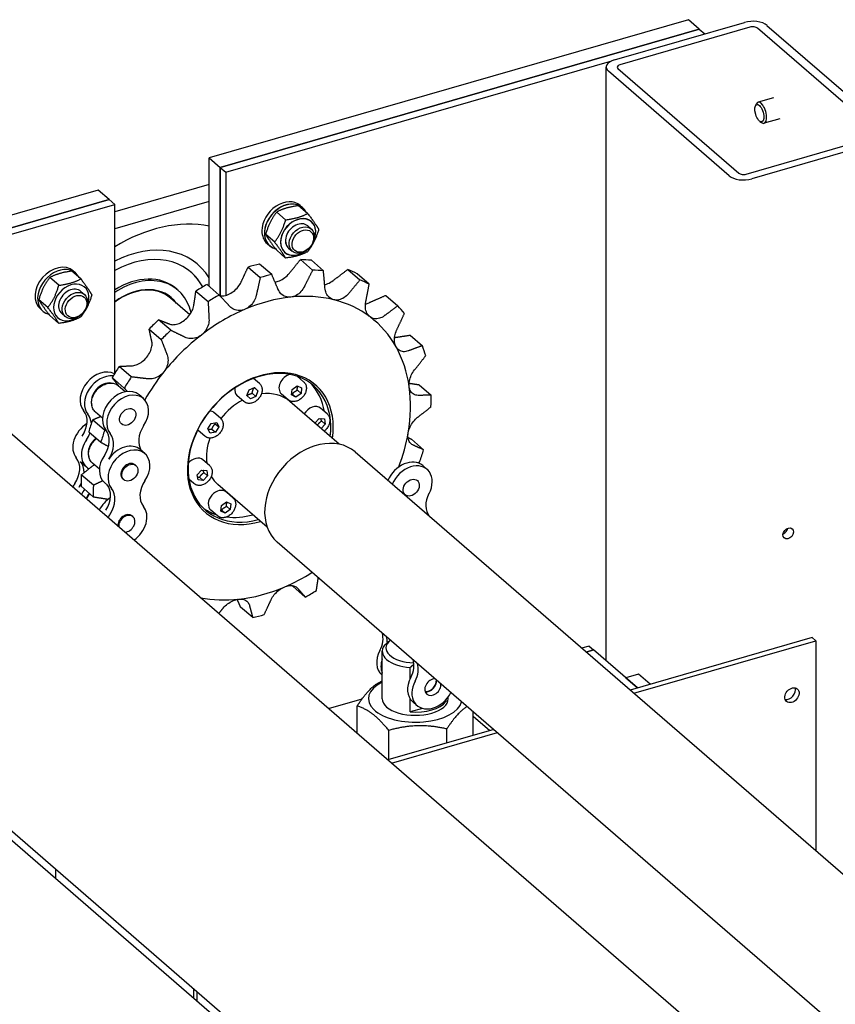
# Model space of a CAD drawing. Units: millimetres. Extents: x 475745 to 495713, y 1562434 to 1618297.
# Drawn here: x 479643 to 480089, y 1570740 to 1571278 of the extents above; entities that cross this region are included whole.
import ezdxf

# ---------------------------------------------------------------- set-up
doc = ezdxf.new("R2010")
doc.units = ezdxf.units.MM
doc.layers.add('applicatore', color=5, linetype='Continuous')

# ---------------------------------------------------------------- blocks, each defined once
blk = doc.blocks.new('G$CFEB35873')
at = {"layer": 'applicatore', "color": 7}
for p, q in [((-110.15, 374.71), (-371.69, 299.21)), ((-150.51, 352.75), (-79.5, 373.25)), ((-104.15, 369.51), (-110.15, 374.71)), ((-67.21, 371.6), (-1.21, 314.45)), ((-104.15, 369.51), (-365.69, 294.01)), ((-365.69, 294.01), (-104.15, 369.51)), ((-76.5, 370.65), (-147.51, 350.15)), ((-104.15, 369.51), (-101.23, 366.98)), ((-6.4, 312.95), (-72.4, 370.1)), ((-362.69, 291.41), (-151.86, 352.28)), ((-155.01, 24.72), (-155.01, 348.85)), ((-87.81, 289.45), (-153.81, 346.6)), ((-148.61, 348.1), (-82.61, 290.95)), ((-73.52, 327.51), (-73.07, 328.62)), ((-63.57, 332.13), (-72.08, 329.68)), ((-71.13, 319.21), (-70.15, 318.51)), ((-60.24, 320.61), (-68.75, 318.15)), ((-78.51, 290.4), (-7.5, 310.9)), ((-4.5, 308.3), (-75.51, 287.8)), ((-371.69, 299.21), (-365.69, 294.01)), ((-371.69, 229.1), (-371.69, 299.21)), ((-365.69, 294.01), (-362.69, 291.41)), ((-365.69, 223.9), (-365.69, 294.01)), ((-365.69, 294.01), (-365.69, 223.9)), ((-362.69, 291.41), (-362.69, 224.23)), ((-432.31, 281.71), (-768.33, 184.71)), ((-426.31, 276.51), (-432.31, 281.71)), ((-371.69, 284.72), (-423.31, 269.82)), ((-426.31, 276.51), (-762.33, 179.51)), ((-762.33, 179.51), (-426.31, 276.51)), ((-423.31, 273.91), (-426.31, 276.51)), ((-371.69, 275.48), (-423.31, 260.58)), ((-759.33, 176.91), (-423.31, 273.91)), ((-423.31, 181.61), (-423.31, 273.91)), ((-329.98, 265.46), (-334.88, 269.71)), ((-317.98, 268.93), (-322.88, 273.18)), ((-322.11, 273.31), (-320.71, 272.1)), ((-317.94, 262.16), (-315.96, 260.44)), ((-335.98, 253.34), (-340.88, 257.59)), ((-335.98, 253.25), (-340.88, 257.5)), ((-340.05, 252.51), (-338.65, 251.3)), ((-329.98, 244.59), (-334.88, 248.84)), ((-328.42, 250.07), (-326.43, 248.34)), ((-321.92, 243.73), (-315.29, 237.99)), ((-309.34, 237.63), (-315.96, 243.37)), ((-441.82, 233.18), (-446.73, 237.43)), ((-445.95, 237.56), (-444.55, 236.35)), ((-350.49, 239.66), (-343.86, 233.92)), ((-337.55, 235.6), (-344.18, 241.34)), ((-296.04, 238.4), (-289.42, 232.66)), ((-453.82, 229.71), (-458.73, 233.96)), ((-284.39, 230.29), (-291.02, 236.03)), ((-441.78, 226.41), (-439.8, 224.69)), ((-389.63, 227.87), (-388.68, 227.04)), ((-378.95, 226.59), (-372.33, 220.85)), ((-366.28, 224.41), (-372.91, 230.15)), ((-459.82, 217.59), (-464.73, 221.84)), ((-382.35, 213.62), (-392.86, 222.72)), ((-275.38, 224.19), (-268.76, 218.45)), ((-463.89, 216.85), (-462.49, 215.64)), ((-453.82, 208.93), (-458.73, 213.18)), ((-452.26, 214.32), (-450.27, 212.59)), ((-392.71, 205.15), (-399.33, 210.89)), ((-404.52, 205.8), (-397.89, 200.06)), ((-261.97, 202.49), (-255.35, 196.75)), ((315.79, -540.32), (-535.03, 196.51)), ((-414.24, 179.71), (-420.87, 185.44)), ((-424.69, 179.32), (-418.07, 173.58)), ((-344.27, 176.1), (-347.5, 178.9)), ((-320.15, 177.07), (-323.44, 179.92)), ((-417.55, 171.59), (-421.35, 174.89)), ((-351.09, 169.55), (-349.98, 172.66)), ((-349.98, 172.66), (-347.01, 173.95)), ((-345.16, 172.13), (-347.16, 173.86)), ((-347.01, 173.95), (-345.16, 172.13)), ((-345.16, 172.13), (-346.27, 169.02)), ((-326.76, 169.83), (-326.41, 172.91)), ((-326.41, 172.91), (-323.65, 174.89)), ((-323.65, 174.89), (-321.25, 173.79)), ((-321.6, 170.71), (-323.6, 172.44)), ((-321.25, 173.79), (-321.6, 170.71)), ((-257.12, 175.43), (-250.49, 169.69)), ((-407.58, 167.84), (-409.94, 169.88)), ((-352.78, 166.27), (-356.38, 169.39)), ((-349.23, 167.73), (-351.09, 169.55)), ((-346.27, 169.02), (-349.23, 167.73)), ((-348.27, 170.75), (-346.27, 169.02)), ((-328.66, 167.24), (-332.26, 170.36)), ((-324.35, 168.73), (-326.76, 169.83)), ((-326.35, 170.46), (-324.35, 168.73)), ((-321.6, 170.71), (-324.35, 168.73)), ((-300.75, 142.95), (-327.66, 166.26)), ((-307.33, 159.47), (-310.93, 162.59)), ((-428.79, 150.56), (-435.41, 156.3)), ((-430.02, 157.19), (-433.82, 160.48)), ((-365.57, 157.14), (-369.17, 160.25)), ((-313.97, 154.52), (-311.62, 157.05)), ((-311.62, 157.05), (-308.83, 156.75)), ((-308.83, 156.75), (-308.4, 153.9)), ((-372.4, 151.37), (-370.61, 154.29)), ((-371.21, 148.95), (-372.4, 151.37)), ((-370.61, 154.29), (-367.63, 154.8)), ((-370.24, 151.19), (-368.24, 149.46)), ((-368.44, 154.12), (-366.44, 152.38)), ((-366.44, 152.38), (-368.24, 149.46)), ((-367.63, 154.8), (-366.44, 152.38)), ((-313.95, 154.39), (-313.97, 154.52)), ((-308.4, 153.9), (-310.63, 151.5)), ((-310.4, 155.64), (-308.4, 153.9)), ((-437.49, 149.74), (-430.87, 144.01)), ((-374.08, 147.31), (-377.68, 150.43)), ((-368.24, 149.46), (-371.21, 148.95)), ((-261.3, 145.66), (-254.67, 139.92)), ((-406.86, 137.87), (-409.23, 139.92)), ((-371.56, 131.28), (-375.16, 134.4)), ((416.82, -475.17), (-292.02, 138.7)), ((-438.67, 130.46), (-441.03, 132.51)), ((-431.66, 129.27), (-435.46, 132.56)), ((-412.18, 131.74), (-411.69, 131.32)), ((-252.78, 129.23), (-255.15, 131.28)), ((-434.91, 120.58), (-441.53, 126.32)), ((-418.85, 124.03), (-418.36, 123.61)), ((-380.07, 121.46), (-382.8, 123.82)), ((-378.2, 126.33), (-375.85, 128.87)), ((-377.77, 123.48), (-378.2, 126.33)), ((-376.99, 124.91), (-374.99, 123.18)), ((-375.85, 128.87), (-373.06, 128.56)), ((-372.63, 125.72), (-374.99, 123.18)), ((-374.63, 127.45), (-372.63, 125.72)), ((-373.06, 128.56), (-372.63, 125.72)), ((-441.67, 119.97), (-435.05, 114.23)), ((-427.09, 120.44), (-428.89, 121.99)), ((-374.99, 123.18), (-377.77, 123.48)), ((-340.03, 97.6), (-366.94, 120.9)), ((-358.75, 113.69), (-362.35, 116.8)), ((-691.26, 110.05), (48.74, -530.81)), ((-365.36, 106.44), (-365.01, 109.53)), ((-365.01, 109.53), (-362.25, 111.51)), ((-362.25, 111.51), (-359.84, 110.41)), ((-362.2, 109.06), (-360.2, 107.33)), ((-359.84, 110.41), (-360.2, 107.33)), ((-413.82, 103.81), (-413.34, 103.39)), ((-367.26, 103.86), (-370.86, 106.98)), ((-362.95, 105.35), (-365.36, 106.44)), ((-364.95, 107.08), (-362.95, 105.35)), ((-360.2, 107.33), (-362.95, 105.35)), ((365.47, -516.69), (-334.58, 89.57)), ((-319.26, 59.51), (-325.88, 65.25)), ((-347.99, 48.32), (-354.61, 54.06)), ((52.97, -529.59), (-616.56, 50.24)), ((-272.61, 35.9), (-272.96, 35.8)), ((-164.35, 32.8), (-168.39, 31.63)), ((-164.35, 32.8), (-161.85, 30.64)), ((-42.61, 37.41), (-141.94, 8.73)), ((-139.94, 7), (-40.61, 35.67)), ((-42.61, 37.41), (-40.61, 35.67)), ((-40.61, 35.67), (-40.61, -79.03)), ((-277.25, 3.96), (-277.25, 29.94)), ((-161.85, 30.64), (-165.89, 29.47)), ((-165.89, 29.47), (-161.85, 30.64)), ((-137.9, 9.9), (-161.85, 30.64)), ((-277.25, 16.79), (-277.51, 17.02)), ((-262.05, 14.94), (-262.05, 21.05)), ((-137.42, 17.48), (-144.35, 15.48)), ((-130.97, 11.9), (-137.42, 17.48)), ((-144.35, 15.48), (-137.9, 9.9)), ((-306.59, -1.33), (-288.25, 3.96)), ((-290.96, -14.86), (-290.96, 0.05)), ((-262.05, -3.2), (-262.05, 4.04)), ((-258.28, 0.36), (-260.64, 2.41)), ((-242.45, 2.46), (-244, 2.01)), ((-242.45, 3.51), (-242.45, 2.46)), ((-241.25, 3.96), (-241.25, 4.98)), ((-255.26, -1.24), (-262.05, -3.2)), ((-227.54, -15.98), (-227.54, -3.13)), ((-227.54, -5.55), (-218.5, -13.37)), ((-216.41, -12.77), (-274.14, -29.43)), ((-273.7, -29.31), (-273.7, -13.28)), ((-272.14, -31.16), (-214.41, -14.5)), ((-241.99, -20.15), (-241.99, -12.47)), ((-455.36, -94.25), (-455.36, -89.36)), ((-380.36, -154.31), (-380.36, -159.2)), ((-378.36, -160.93), (-378.36, -156.05))]:
    blk.add_line(p, q, dxfattribs=at)
for centre, major_axis, ratio, start_param, end_param in [((-75, 369.35), (9, 0), 0.5, 0.523599, 2.094395), ((-75, 369.35), (-3, 0), 0.5, 3.665191, 5.235988), ((-146.01, 348.85), (-9, 0), 0.5, 5.235988, 6.806784), ((-146.01, 348.85), (-3, 0), 0.5, 5.235988, 6.806784), ((-70.41, 323.91), (1.66, -5.76), 0.433013, 5.782092, 9.925871), ((-80.01, 291.7), (3, 0), 0.5, 3.665191, 5.235988), ((-80.01, 291.7), (-9, 0), 0.5, 0.523599, 2.094395), ((-331.08, 262.95), (8.97, 10.36), 0.75, 0, 2.431518), ((-329.68, 261.74), (-8.97, -10.36), 0.75, 2.842821, 6.620339), ((-329.68, 261.66), (-8.97, -10.36), 0.75, 2.859508, 6.628444), ((-402, 190.95), (52.37, 60.47), 0.75, 0.404255, 1.169738), ((-323.18, 256.11), (7.27, 8.39), 0.75, 5.117621, 10.590342), ((-323.18, 256.03), (7.27, 8.39), 0.75, 5.101625, 10.644524), ((-323.18, 256.11), (5.24, 6.05), 0.75, 6.280368, 9.427596), ((-331.08, 262.87), (-8.97, -10.36), 0.75, 5.565811, 6.283185), ((-413, 200.48), (35.14, 40.57), 0.75, 6.045724, 7.363934), ((-323.18, 256.03), (-5.24, -6.05), 0.75, 5.562893, 6.411235), ((-413, 200.48), (31.46, 36.33), 0.75, 6.002267, 7.390616), ((-349.39, 147.7), (-69.76, -80.55), 0.75, 3.627954, 3.696346), ((-454.92, 227.2), (-8.97, -10.36), 0.75, 3.141593, 6.283185), ((-453.52, 225.99), (-8.97, -10.36), 0.75, 2.842821, 6.628444), ((-413.2, 200.65), (31.46, 36.33), 0.75, 5.995522, 6.279515), ((-349.39, 147.7), (-69.76, -80.55), 0.75, 3.942113, 4.010505), ((-342.77, 141.96), (69.76, 80.55), 0.75, 0.486361, 0.554753), ((-349.39, 147.7), (69.76, 80.55), 0.75, 0.172202, 0.240594), ((-447.02, 220.36), (7.27, 8.39), 0.75, 5.117621, 10.590342), ((-413.2, 200.65), (23.57, 27.21), 0.75, 0, 1.187351), ((-412.25, 199.83), (23.57, 27.21), 0.75, 5.762887, 7.502934), ((-342.77, 141.96), (69.76, 80.55), 0.75, 0.800521, 0.868912), ((-342.77, 141.96), (69.76, 80.55), 0.75, 0.172202, 0.240594), ((-447.02, 220.36), (5.24, 6.05), 0.75, 6.280368, 9.427596), ((-412.25, 199.83), (19.97, 23.06), 0.75, 6.101866, 7.572331), ((-412.5, 200.05), (19.64, 22.68), 0.75, 0, 1.286237), ((-349.39, 147.7), (-69.76, -80.55), 0.75, 4.256272, 4.324664), ((-342.77, 141.96), (69.76, 80.55), 0.75, 1.11468, 1.183072), ((-341.44, 140.81), (-60.2, -69.51), 0.75, 3.819229, 4.133389), ((-341.44, 140.81), (60.2, 69.51), 0.75, 0.363477, 0.677637), ((-341.44, 140.81), (60.2, 69.51), 0.75, 0.049318, 0.363477), ((-341.44, 140.81), (-60.2, -69.51), 0.75, 4.133389, 4.447548), ((-342.77, 141.96), (69.76, 80.55), 0.75, 6.141228, 6.20962), ((-349.39, 147.7), (-69.76, -80.55), 0.75, 4.570432, 4.638823), ((-341.44, 140.81), (60.2, 69.51), 0.75, 6.018344, 6.332504), ((-342.77, 141.96), (69.76, 80.55), 0.75, 1.428839, 1.497231), ((-341.44, 140.81), (-60.2, -69.51), 0.75, 4.447548, 4.761707), ((-341.44, 140.81), (60.2, 69.51), 0.75, 5.704185, 6.018344), ((-342.77, 141.96), (69.76, 80.55), 0.75, 5.827069, 5.89546), ((-430.73, 170.41), (8.65, 9.99), 0.75, 0.169275, 3.012581), ((-349.39, 147.7), (-69.76, -80.55), 0.75, 4.884591, 4.952983), ((-343.8, 140.55), (30.11, 34.77), 0.75, 5.422838, 10.285126), ((-344.3, 140.98), (-29.46, -34.02), 0.75, 2.300524, 7.124254), ((-428.37, 168.37), (-8.65, -9.99), 0.75, 3.621198, 6.154173), ((-342.77, 141.96), (69.76, 80.55), 0.75, 1.742998, 1.81139), ((-341.44, 140.81), (-60.2, -69.51), 0.75, 4.761707, 4.964346), ((-328, 175.27), (-4.26, -4.91), 0.75, 3.921713, 6.283185), ((-428.37, 168.37), (-5.84, -6.75), 0.75, 3.568805, 5.855973), ((-418.59, 159.9), (8.65, 9.99), 0.75, 0, 3.012581), ((-352.12, 174.31), (-4.26, -4.91), 0.75, 5.38537, 6.283185), ((-347.3, 143.58), (29.46, 34.02), 0.75, 5.725384, 6.224357), ((-341.44, 140.81), (60.2, 69.51), 0.75, 5.390026, 5.704185), ((-416.23, 157.85), (8.65, 9.99), 0.75, 4.864994, 9.295766), ((-347.3, 143.58), (19.64, 22.68), 0.75, 1.101491, 1.62803), ((-347.3, 143.58), (19.64, 22.68), 0.75, 0, 0.697857), ((-342.77, 141.96), (-69.76, -80.55), 0.75, 2.371317, 2.439709), ((-449.81, 152.28), (8.65, 9.99), 0.75, 4.864994, 6.154173), ((-315.18, 157.67), (4.26, 4.91), 0.75, 0, 1.832057), ((-447.45, 150.23), (8.65, 9.99), 0.75, 5.648628, 6.154173), ((-349.39, 147.7), (-69.76, -80.55), 0.75, 5.19875, 5.267142), ((-373.42, 155.34), (4.26, 4.91), 0.75, 0, 0.488424), ((-434.74, 144.54), (-8.65, -9.99), 0.75, 4.328131, 6.154173), ((-342.77, 141.96), (69.76, 80.55), 0.75, 2.057158, 2.125549), ((-437.67, 141.76), (8.65, 9.99), 0.75, 4.864994, 6.154173), ((-398.8, 148.07), (-8.65, -9.99), 0.75, 4.864994, 6.100608), ((-373.42, 155.34), (-4.26, -4.91), 0.75, 6.181912, 6.283185), ((-430.02, 140.45), (-8.65, -9.99), 0.75, 4.864994, 6.442807), ((-447.45, 150.23), (-8.65, -9.99), 0.75, 1.723401, 2.055109), ((-430.02, 140.45), (-5.84, -6.75), 0.75, 4.470901, 5.855973), ((-435.31, 139.72), (8.65, 9.99), 0.75, 4.864994, 6.154173), ((-347.3, 143.58), (19.64, 22.68), 0.75, 2.046498, 2.566787), ((-313.3, 114.14), (-21.28, -24.57), 0.75, 3.141593, 6.283185), ((-347.3, 143.58), (-29.46, -34.02), 0.75, 2.300524, 2.315907), ((-341.44, 140.81), (60.2, 69.51), 0.75, 5.164276, 5.390026), ((-415.51, 127.88), (8.65, 9.99), 0.75, 4.864994, 9.295766), ((-417.88, 129.93), (8.65, 9.99), 0.75, 0, 1.723401), ((-342.77, 141.96), (-69.76, -80.55), 0.75, 2.057158, 2.125549), ((-453.82, 126.4), (8.65, 9.99), 0.75, 4.864994, 6.154173), ((-420.24, 131.98), (-8.65, -9.99), 0.75, 4.864994, 6.283185), ((-379.42, 129.49), (4.26, 4.91), 0.75, 0, 1.586475), ((-451.46, 124.36), (8.65, 9.99), 0.75, 5.555077, 6.154173), ((-432.38, 142.49), (-8.65, -9.99), 0.75, 6.154173, 6.283185), ((-415.51, 127.88), (-3.34, -3.85), 0.75, 3.141593, 6.283185), ((-263.79, 121.29), (8.65, 9.99), 0.75, 0, 1.985408), ((-261.43, 119.25), (8.65, 9.99), 0.75, 5.010804, 8.268593), ((-349.39, 147.7), (-69.76, -80.55), 0.75, 5.51291, 5.581301), ((-347.3, 143.58), (-19.64, -22.68), 0.75, 6.02948, 6.283185), ((-436.39, 116.62), (-8.65, -9.99), 0.75, 4.864994, 5.034729), ((-451.46, 124.36), (-8.65, -9.99), 0.75, 1.723401, 1.882601), ((-434.03, 114.57), (-8.65, -9.99), 0.75, 4.731424, 4.864994), ((-431.66, 112.52), (-8.65, -9.99), 0.75, 4.782451, 5.034729), ((-342.77, 141.96), (69.76, 80.55), 0.75, 2.371317, 2.439709), ((-436.95, 111.79), (8.65, 9.99), 0.75, 4.864994, 6.154173), ((-434.59, 109.75), (8.65, 9.99), 0.75, 4.864994, 6.154173), ((-398.08, 118.1), (-8.65, -9.99), 0.75, 4.864994, 6.154173), ((-431.66, 112.52), (-5.84, -6.75), 0.75, 4.81619, 5.200411), ((-421.88, 104.05), (-8.65, -9.99), 0.75, 4.328131, 5.034729), ((-366.6, 111.89), (-4.26, -4.91), 0.75, 3.141593, 6.283185), ((-242.03, 112.72), (-8.65, -9.99), 0.75, 5.010804, 6.147767), ((-417.16, 99.96), (8.65, 9.99), 0.75, 4.390049, 6.154173), ((-347.3, 143.58), (-29.46, -34.02), 0.75, 0.058828, 0.29235), ((-417.16, 99.96), (-8.65, -9.99), 0.75, 4.864994, 5.034729), ((-417.16, 99.96), (3.34, 3.85), 0.75, 0, 2.534561), ((-416.67, 99.54), (3.34, 3.85), 0.75, 3.748625, 8.817746), ((-347.3, 143.58), (-29.46, -34.02), 0.75, 0.465056, 0.841069), ((-58.6, 96.88), (2.18, 2.51), 0.75, 4.062372, 5.362405), ((-341.44, 140.81), (60.2, 69.51), 0.75, 4.133389, 4.330812), ((-341.44, 140.81), (60.2, 69.51), 0.75, 3.819229, 4.133389), ((-341.44, 140.81), (60.2, 69.51), 0.75, 3.543378, 3.819229), ((-342.77, 141.96), (-69.76, -80.55), 0.75, 1.11468, 1.183072), ((-342.77, 141.96), (-69.76, -80.55), 0.75, 0.800521, 0.868912), ((-288.26, 33.53), (-8.65, -9.99), 0.75, 1.869211, 2.717691), ((-285.9, 31.48), (-8.65, -9.99), 0.75, 2.410123, 2.717691), ((-259.25, 29.94), (-18, 0), 0.5, 5.915662, 7.697907), ((-259.25, 31.67), (-16, 0), 0.5, 5.741348, 7.803978), ((-268.86, 27), (-8.65, -9.99), 0.75, 5.010804, 6.283185), ((-266.5, 24.96), (-8.65, -9.99), 0.75, 5.221424, 5.917498), ((-271.39, 18.92), (-8.65, -9.99), 0.75, 1.869211, 2.717691), ((-269.03, 16.87), (-8.65, -9.99), 0.75, 1.869211, 2.717691), ((-259.25, 3.96), (-25.55, 0), 0.5, 5.494109, 9.300428), ((-251.99, 12.39), (-8.65, -9.99), 0.75, 5.010804, 6.283185), ((-249.63, 10.35), (-8.65, -9.99), 0.75, 5.010804, 8.183387), ((-249.63, 10.35), (-3.34, -3.85), 0.75, 3.717496, 8.848874), ((-252.25, 12.62), (-3.44, -3.97), 0.75, 0.493761, 2.521697), ((-251.99, 12.39), (3.34, 3.85), 0.75, 3.562881, 5.707282), ((-55.6, 7.67), (2.95, 3.4), 0.75, 3.544357, 5.880421), ((-259.25, 3.96), (-18, 0), 0.5, 6.280529, 9.427434), ((-259.25, 5.69), (18, 0), 0.5, 4.556314, 5.915662)]:
    blk.add_ellipse(centre, major_axis=major_axis, ratio=ratio, start_param=start_param, end_param=end_param, dxfattribs=at)
for centre, major_axis, ratio in [((-71.34, 323.64), (-1.37, 4.73), 0.433013), ((-321.19, 254.39), (5.24, 6.05), 0.75), ((-320.58, 253.86), (-4.43, -5.12), 0.75), ((-445.04, 218.64), (5.24, 6.05), 0.75), ((-444.42, 218.11), (-4.43, -5.12), 0.75), ((-416.23, 157.85), (-3.34, -3.85), 0.75), ((-415.03, 127.46), (3.34, 3.85), 0.75), ((-261.43, 119.25), (-3.34, -3.85), 0.75), ((-55.6, 94.28), (2.18, 2.51), 0.75), ((-53.6, 5.94), (-2.95, -3.4), 0.75)]:
    blk.add_ellipse(centre, major_axis=major_axis, ratio=ratio, dxfattribs=at)
for points, weights in [([(-334.88, 269.71), (-338.88, 264.52), (-340.88, 257.59)], [1, 1.15470053838, 1]), ([(-322.88, 273.18), (-329.88, 272.31), (-334.88, 269.71)], [1, 1.15470053838, 1]), ([(-329.98, 265.46), (-322.98, 266.33), (-317.98, 268.93)], [1, 1.15470053838, 1]), ([(-317.98, 268.93), (-313.98, 263.73), (-311.98, 260.27)], [1, 1.15470053838, 1]), ([(-335.98, 253.34), (-331.98, 258.53), (-329.98, 265.46)], [1, 1.15470053838, 1]), ([(-311.98, 260.18), (-313.98, 253.25), (-317.98, 248.05)], [1, 1.15470053838, 1]), ([(-311.98, 260.27), (-311.98, 260.24), (-311.99, 260.21)], [1, 1.00055912043, 1.00111419929]), ([(-311.99, 260.21), (-311.98, 260.19), (-311.98, 260.18)], [1.00111419883, 1.00055912019, 1]), ([(-340.88, 257.59), (-340.88, 257.57), (-340.87, 257.56)], [1, 1.00055912019, 1.00111419883]), ([(-340.87, 257.56), (-340.88, 257.53), (-340.88, 257.5)], [1.00111419883, 1.00055912019, 1]), ([(-340.88, 257.5), (-338.88, 254.04), (-334.88, 248.84)], [1, 1.15470053838, 1]), ([(-335.94, 253.29), (-335.96, 253.32), (-335.98, 253.34)], [1.00111419898, 1.00055912027, 1]), ([(-335.98, 253.25), (-335.96, 253.27), (-335.94, 253.29)], [1, 1.00055912019, 1.00111419883]), ([(-329.98, 244.59), (-331.98, 248.05), (-335.98, 253.25)], [1, 1.15470053838, 1]), ([(-317.98, 248.05), (-322.98, 245.46), (-329.98, 244.59)], [1, 1.15470053838, 1]), ([(-328.07, 236.19), (-325.14, 239.79), (-321.92, 243.73)], [1, 1.00118231621, 1]), ([(-446.73, 237.43), (-453.73, 236.56), (-458.73, 233.96)], [1, 1.15470053838, 1]), ([(-354.3, 231.48), (-352.48, 235.39), (-350.49, 239.66)], [1, 1.00118231621, 1]), ([(-315.29, 237.99), (-317.63, 233.29), (-319.77, 229)], [1, 1.00118231621, 1]), ([(-308.54, 228.31), (-308.92, 232.76), (-309.34, 237.63)], [1, 1.00118231621, 1]), ([(-304.02, 232.3), (-300.21, 235.21), (-296.04, 238.4)], [1, 1.00118231621, 1]), ([(-458.73, 233.96), (-462.73, 228.77), (-464.73, 221.84)], [1, 1.15470053838, 1]), ([(-453.82, 229.71), (-446.82, 230.58), (-441.82, 233.18)], [1, 1.15470053838, 1]), ([(-441.82, 233.18), (-437.82, 227.98), (-435.82, 224.52)], [1, 1.15470053838, 1]), ([(-343.86, 233.92), (-344.98, 228.89), (-346, 224.29)], [1, 1.00118231621, 1]), ([(-334.1, 227.46), (-335.75, 231.35), (-337.55, 235.6)], [1, 1.00118231621, 1]), ([(-289.42, 232.66), (-292.7, 228.71), (-295.71, 225.11)], [1, 1.00118231621, 1]), ([(-459.82, 217.59), (-455.82, 222.78), (-453.82, 229.71)], [1, 1.15470053838, 1]), ([(-380.13, 218.65), (-379.57, 222.44), (-378.95, 226.59)], [1, 1.00118231621, 1]), ([(-286.25, 220.64), (-285.36, 225.24), (-284.39, 230.29)], [1, 1.00118231621, 1]), ([(-464.73, 221.84), (-462.73, 218.37), (-458.73, 213.18)], [1, 1.15470053838, 1]), ([(-435.82, 224.52), (-437.82, 217.59), (-441.82, 212.39)], [1, 1.15470053838, 1]), ([(-372.33, 220.85), (-372.06, 215.94), (-371.83, 211.46)], [1, 1.00118231621, 1]), ([(-360.43, 218.17), (-363.22, 221.15), (-366.28, 224.41)], [1, 1.00118231621, 1]), ([(-284.48, 220.21), (-280.14, 222.11), (-275.38, 224.19)], [1, 1.00118231621, 1]), ([(-453.82, 208.93), (-455.82, 212.39), (-459.82, 217.59)], [1, 1.15470053838, 1]), ([(-268.76, 218.45), (-272.63, 215.61), (-276.18, 213.02)], [1, 1.0011823162, 1]), ([(-441.82, 212.39), (-446.82, 209.79), (-453.82, 208.93)], [1, 1.15470053838, 1]), ([(-399.33, 210.89), (-396.16, 209.66), (-393.25, 208.54)], [1, 1.00118231621, 1]), ([(-269.4, 205.19), (-267.38, 209.54), (-265.17, 214.3)], [1, 1.00118231621, 1]), ([(-403.03, 198.94), (-403.74, 202.22), (-404.52, 205.8)], [1, 1.00118231621, 1]), ([(-384.95, 201.35), (-388.65, 203.16), (-392.71, 205.15)], [1, 1.00118231621, 1]), ([(-397.89, 200.06), (-396.24, 195.71), (-394.73, 191.75)], [1, 1.00118231621, 1]), ([(-270.54, 201.21), (-266.44, 201.83), (-261.97, 202.49)], [1.00019946484, 1.00107235728, 1]), ([(-255.35, 196.75), (-259.39, 195.26), (-263.08, 193.89)], [1, 1.0011823162, 1]), ([(-259.66, 183.49), (-256.73, 187.18), (-253.53, 191.23)], [1, 1.00118231621, 1]), ([(-420.87, 185.44), (-417.05, 185.65), (-413.56, 185.83)], [1, 1.00118231621, 1]), ([(-421, 174.59), (-422.77, 176.86), (-424.69, 179.32)], [1.00013930233, 1.00110799289, 1]), ([(-405.26, 178.64), (-409.55, 179.15), (-414.24, 179.71)], [1, 1.00118231621, 1]), ([(-418.07, 173.58), (-417.27, 172.66), (-416.49, 171.75)], [1, 1.00032272669, 1.00046926952]), ([(-348.27, 170.75), (-347.96, 172.52), (-347.16, 173.86)], [1, 1.15470053838, 1]), ([(-347.16, 173.86), (-347.16, 173.87), (-347.17, 173.88)], [1, 1.00103348025, 1.00205315212]), ([(-326.35, 170.46), (-325.23, 171.67), (-323.6, 172.44)], [1, 1.15470053838, 1]), ([(-323.6, 172.44), (-323.65, 173.8), (-323.44, 174.79)], [1, 1.11581235318, 1.05822516568]), ([(-262.58, 176.28), (-259.92, 175.87), (-257.12, 175.43)], [1.00056572233, 1.00071378179, 1]), ([(-351.09, 169.57), (-349.92, 170.35), (-348.27, 170.75)], [1.01527265261, 1.14664471596, 1]), ([(-326.67, 170.62), (-326.52, 170.55), (-326.35, 170.46)], [1.02756928877, 1.01529728992, 1]), ([(-250.49, 169.69), (-254.26, 169.65), (-257.7, 169.62)], [1, 1.00118231621, 1]), ([(-257.97, 157.65), (-254.46, 160.36), (-250.63, 163.34)], [1, 1.00118231621, 1]), ([(-435.41, 156.3), (-433.18, 157.22), (-431.05, 158.08)], [1, 1.00065327263, 1.00058463157]), ([(-310.4, 155.64), (-310.61, 156.38), (-310.71, 156.96)], [1, 1.06468929435, 1.07527787454]), ([(-428.03, 150.7), (-428.41, 150.63), (-428.79, 150.56)], [1.00016803322, 1.00009102442, 1]), ([(-372.21, 150.99), (-371.39, 151.17), (-370.24, 151.19)], [1.07208010845, 1.09754057259, 1]), ([(-370.24, 151.19), (-369.59, 152.87), (-368.44, 154.12)], [1, 1.15470053838, 1]), ([(-368.44, 154.12), (-368.6, 154.38), (-368.73, 154.61)], [1, 1.02532090298, 1.04235291267]), ([(-312.65, 153.26), (-311.77, 154.63), (-310.4, 155.64)], [1.01417488645, 1.14725472442, 1]), ([(-263.19, 146.68), (-262.25, 146.17), (-261.3, 145.66)], [1.0004326843, 1.0002850812, 1]), ([(-430.87, 144.01), (-428.73, 142.85), (-426.69, 141.74)], [1, 1.00063965873, 1.00058717895]), ([(-254.67, 139.92), (-257.75, 141.3), (-260.57, 142.56)], [1, 1.00118231621, 1]), ([(-441.53, 126.32), (-437.88, 129.16), (-434.53, 131.76)], [1, 1.00112589072, 1.00010746521]), ([(-258.03, 132.84), (-257.4, 133.1), (-256.76, 133.36)], [1.00031525645, 1.00018729984, 1]), ([(-378.02, 125.11), (-377.56, 125.04), (-376.99, 124.91)], [1.06704542392, 1.04911761867, 1]), ([(-376.99, 124.91), (-376.06, 126.4), (-374.63, 127.45)], [1, 1.15470053838, 1]), ([(-374.63, 127.45), (-374.84, 128.19), (-374.94, 128.77)], [1, 1.06468929435, 1.07527787454]), ([(-429.83, 122.97), (-432.3, 121.81), (-434.91, 120.58)], [1.00058471179, 1.00065288969, 1]), ([(-435.05, 114.23), (-430.76, 113.57), (-426.81, 112.96)], [1, 1.00109190949, 1.00016698738]), ([(-364.95, 107.08), (-363.82, 108.28), (-362.2, 109.06)], [1, 1.15470053838, 1]), ([(-362.2, 109.06), (-362.25, 110.42), (-362.04, 111.41)], [1, 1.11581235318, 1.05822516568]), ([(-365.27, 107.24), (-365.12, 107.16), (-364.95, 107.08)], [1.02756928877, 1.01529728992, 1]), ([(-313.22, 63.07), (-312.67, 66.75), (-312.16, 70.16)], [1, 1.0010492144, 1.00023623517]), ([(-325.88, 65.25), (-326.12, 65.5), (-326.35, 65.75)], [1, 1.00009061528, 1.00016734065]), ([(-323.43, 64.31), (-321.44, 62.01), (-319.26, 59.51)], [1, 1.00118231621, 1]), ([(-354.61, 54.06), (-355.52, 56.2), (-356.38, 58.24)], [1, 1.00059352397, 1.00059114864]), ([(-349.76, 55.01), (-348.91, 51.82), (-347.99, 48.32)], [1, 1.00118231621, 1]), ([(-341.68, 50), (-339.68, 54.27), (-337.87, 58.18)], [1, 1.0011823162, 1]), ([(-366.48, 50.54), (-365.27, 52.03), (-364.09, 53.48)], [1.00056734118, 1.00047250075, 1]), ([(-272.96, 35.8), (-274.41, 34.68), (-276.05, 33.18)], [1, 1.00555141589, 1]), ([(-262.05, 21.05), (-260.97, 22.04), (-259.97, 22.87)], [1, 1.00366084079, 1.00249345197]), ([(-290.96, 0.05), (-284.02, 10.65), (-277.25, 13.85)], [1, 1.14769374132, 1.01337888133]), ([(-273.7, -13.28), (-282.33, -2.64), (-290.96, 0.05)], [1, 1.15470053838, 1]), ([(-230.96, -0.17), (-236.2, -3.62), (-241.99, -12.47)], [1.0535143592, 1.12028876071, 1]), ([(-241.99, -12.47), (-257.85, -8.9), (-273.7, -13.28)], [1, 1.15470053838, 1])]:
    blk.add_rational_spline(points, weights, degree=2, dxfattribs=at)
for points, knots in [([(-361.42, 224.68), (-360.46, 225.09), (-359.44, 225.68), (-357.55, 227.12), (-356.68, 227.97), (-355.32, 229.63), (-354.73, 230.55), (-354.3, 231.48)], [1.3570968, 1.3570968, 1.3570968, 1.3570968, 1.6931512, 1.6931512, 2.0292056, 2.0292056, 2.349498, 2.349498, 2.349498, 2.349498]), ([(-335.78, 231.42), (-335.03, 231.57), (-334.22, 231.81), (-332.37, 232.59), (-331.34, 233.21), (-329.6, 234.54), (-328.77, 235.33), (-328.07, 236.19)], [1.4407953, 1.4407953, 1.4407953, 1.4407953, 1.6931512, 1.6931512, 2.0292056, 2.0292056, 2.349498, 2.349498, 2.349498, 2.349498]), ([(-308.68, 229.99), (-308.07, 230.15), (-307.45, 230.37), (-305.91, 231.03), (-304.92, 231.61), (-304.02, 232.3)], [1.8359299, 1.8359299, 1.8359299, 1.8359299, 2.0292056, 2.0292056, 2.349498, 2.349498, 2.349498, 2.349498]), ([(-327.22, 223.27), (-328.18, 223.17), (-329.19, 223.26), (-331.04, 223.9), (-331.87, 224.45), (-333.16, 225.73), (-333.71, 226.54), (-334.1, 227.46)], [4.432669, 4.432669, 4.432669, 4.432669, 4.7687234, 4.7687234, 5.1047778, 5.1047778, 5.4250703, 5.4250703, 5.4250703, 5.4250703]), ([(-319.77, 229), (-320.28, 227.98), (-320.94, 227.04), (-322.39, 225.46), (-323.3, 224.73), (-325.24, 223.69), (-326.27, 223.37), (-327.22, 223.27)], [3.4402678, 3.4402678, 3.4402678, 3.4402678, 3.7605603, 3.7605603, 4.0966146, 4.0966146, 4.432669, 4.432669, 4.432669, 4.432669]), ([(-303.71, 221.83), (-304.56, 222.04), (-305.41, 222.47), (-306.84, 223.73), (-307.42, 224.55), (-308.19, 226.26), (-308.45, 227.25), (-308.54, 228.31)], [4.432669, 4.432669, 4.432669, 4.432669, 4.7687234, 4.7687234, 5.1047778, 5.1047778, 5.4250703, 5.4250703, 5.4250703, 5.4250703]), ([(-365.81, 223.92), (-365.36, 223.86), (-364.88, 223.86), (-363.42, 223.99), (-362.39, 224.27), (-361.42, 224.68)], [0.8452095, 0.8452095, 0.8452095, 0.8452095, 1.0210424, 1.0210424, 1.3570968, 1.3570968, 1.3570968, 1.3570968]), ([(-346, 224.29), (-346.24, 223.2), (-346.66, 222.13), (-347.73, 220.22), (-348.47, 219.26), (-350.19, 217.67), (-351.17, 217.04), (-352.13, 216.63)], [3.4402678, 3.4402678, 3.4402678, 3.4402678, 3.7605603, 3.7605603, 4.0966146, 4.0966146, 4.432669, 4.432669, 4.432669, 4.432669]), ([(-295.71, 225.11), (-296.43, 224.26), (-297.25, 223.53), (-298.93, 222.43), (-299.91, 222), (-301.87, 221.59), (-302.85, 221.62), (-303.71, 221.83)], [3.4402678, 3.4402678, 3.4402678, 3.4402678, 3.7605603, 3.7605603, 4.0966146, 4.0966146, 4.432669, 4.432669, 4.432669, 4.432669]), ([(-283.88, 212.46), (-284.55, 212.97), (-285.16, 213.69), (-286.04, 215.44), (-286.31, 216.47), (-286.51, 218.45), (-286.46, 219.54), (-286.25, 220.64)], [4.432669, 4.432669, 4.432669, 4.432669, 4.7687234, 4.7687234, 5.1047778, 5.1047778, 5.4250703, 5.4250703, 5.4250703, 5.4250703]), ([(-385.29, 210.62), (-384.41, 211.3), (-383.54, 212.14), (-382.04, 213.98), (-381.42, 214.97), (-380.57, 216.79), (-380.26, 217.74), (-380.13, 218.65)], [1.3570968, 1.3570968, 1.3570968, 1.3570968, 1.6931512, 1.6931512, 2.0292056, 2.0292056, 2.349498, 2.349498, 2.349498, 2.349498]), ([(-352.13, 216.63), (-353.1, 216.23), (-354.17, 215.98), (-356.26, 215.95), (-357.28, 216.17), (-358.97, 216.91), (-359.77, 217.46), (-360.43, 218.17)], [4.432669, 4.432669, 4.432669, 4.432669, 4.7687234, 4.7687234, 5.1047778, 5.1047778, 5.4250703, 5.4250703, 5.4250703, 5.4250703]), ([(-393.25, 208.54), (-392.56, 208.27), (-391.76, 208.17), (-390.1, 208.28), (-389.12, 208.52), (-387.15, 209.35), (-386.16, 209.95), (-385.29, 210.62)], [0.3646956, 0.3646956, 0.3646956, 0.3646956, 0.684988, 0.684988, 1.0210424, 1.0210424, 1.3570968, 1.3570968, 1.3570968, 1.3570968]), ([(-371.83, 211.46), (-371.77, 210.39), (-371.9, 209.29), (-372.47, 207.22), (-372.96, 206.12), (-374.29, 204.13), (-375.12, 203.25), (-376, 202.58)], [3.4402678, 3.4402678, 3.4402678, 3.4402678, 3.7605603, 3.7605603, 4.0966146, 4.0966146, 4.432669, 4.432669, 4.432669, 4.432669]), ([(-276.18, 213.02), (-277.02, 212.4), (-277.92, 211.95), (-279.65, 211.42), (-280.6, 211.33), (-282.38, 211.59), (-283.21, 211.95), (-283.88, 212.46)], [3.4402678, 3.4402678, 3.4402678, 3.4402678, 3.7605603, 3.7605603, 4.0966146, 4.0966146, 4.432669, 4.432669, 4.432669, 4.432669]), ([(-269.69, 196.08), (-270.11, 196.83), (-270.42, 197.78), (-270.67, 199.86), (-270.62, 200.99), (-270.23, 203.07), (-269.89, 204.16), (-269.4, 205.19)], [4.432669, 4.432669, 4.432669, 4.432669, 4.7687234, 4.7687234, 5.1047778, 5.1047778, 5.4250703, 5.4250703, 5.4250703, 5.4250703]), ([(-405.77, 190.52), (-405.07, 191.39), (-404.42, 192.4), (-403.46, 194.45), (-403.14, 195.49), (-402.86, 197.28), (-402.86, 198.16), (-403.03, 198.94)], [1.3570968, 1.3570968, 1.3570968, 1.3570968, 1.6931512, 1.6931512, 2.0292056, 2.0292056, 2.349498, 2.349498, 2.349498, 2.349498]), ([(-376, 202.58), (-376.87, 201.9), (-377.9, 201.34), (-380.05, 200.66), (-381.15, 200.53), (-383.1, 200.67), (-384.07, 200.92), (-384.95, 201.35)], [4.432669, 4.432669, 4.432669, 4.432669, 4.7687234, 4.7687234, 5.1047778, 5.1047778, 5.4250703, 5.4250703, 5.4250703, 5.4250703]), ([(-263.08, 193.89), (-263.96, 193.57), (-264.84, 193.44), (-266.43, 193.52), (-267.26, 193.76), (-268.68, 194.67), (-269.27, 195.33), (-269.69, 196.08)], [3.4402678, 3.4402678, 3.4402678, 3.4402678, 3.7605603, 3.7605603, 4.0966146, 4.0966146, 4.432669, 4.432669, 4.432669, 4.432669]), ([(-413.56, 185.83), (-412.73, 185.87), (-411.84, 186.1), (-410.1, 186.81), (-409.14, 187.37), (-407.32, 188.79), (-406.47, 189.65), (-405.77, 190.52)], [0.3646956, 0.3646956, 0.3646956, 0.3646956, 0.684988, 0.684988, 1.0210424, 1.0210424, 1.3570968, 1.3570968, 1.3570968, 1.3570968]), ([(-394.73, 191.75), (-394.37, 190.81), (-394.2, 189.77), (-394.19, 187.74), (-394.38, 186.59), (-395.17, 184.4), (-395.77, 183.35), (-396.48, 182.48)], [3.4402678, 3.4402678, 3.4402678, 3.4402678, 3.7605603, 3.7605603, 4.0966146, 4.0966146, 4.432669, 4.432669, 4.432669, 4.432669]), ([(-262.52, 174.28), (-262.65, 175.21), (-262.63, 176.29), (-262.24, 178.51), (-261.87, 179.65), (-260.95, 181.63), (-260.36, 182.61), (-259.66, 183.49)], [4.432669, 4.432669, 4.432669, 4.432669, 4.7687234, 4.7687234, 5.1047778, 5.1047778, 5.4250703, 5.4250703, 5.4250703, 5.4250703]), ([(-396.48, 182.48), (-397.18, 181.6), (-398.07, 180.78), (-400.06, 179.51), (-401.16, 179.07), (-403.18, 178.59), (-404.24, 178.52), (-405.26, 178.64)], [4.432669, 4.432669, 4.432669, 4.432669, 4.7687234, 4.7687234, 5.1047778, 5.1047778, 5.4250703, 5.4250703, 5.4250703, 5.4250703]), ([(-433.82, 160.48), (-434.4, 160.98), (-434.87, 161.6), (-435.57, 163.02), (-435.79, 163.81), (-435.96, 165.52), (-435.9, 166.43), (-435.51, 168.28), (-435.17, 169.21), (-434.25, 170.98), (-433.66, 171.83), (-432.3, 173.35), (-431.53, 174.03), (-429.87, 175.15), (-428.99, 175.59), (-427.2, 176.18), (-426.3, 176.33), (-424.56, 176.33), (-423.73, 176.17), (-422.38, 175.63), (-421.83, 175.3), (-421.35, 174.89)], [0.797195, 0.797195, 0.797195, 0.797195, 1.102719, 1.102719, 1.413913, 1.413913, 1.734491, 1.734491, 2.059951, 2.059951, 2.386604, 2.386604, 2.713371, 2.713371, 3.039977, 3.039977, 3.365112, 3.365112, 3.684602, 3.684602, 3.938787, 3.938787, 3.938787, 3.938787]), ([(-344.27, 176.1), (-343.87, 175.76), (-343.55, 175.34), (-343.06, 174.38), (-342.9, 173.84), (-342.75, 172.68), (-342.78, 172.06), (-343.03, 170.8), (-343.25, 170.16), (-343.87, 168.93), (-344.26, 168.35), (-345.18, 167.3), (-345.71, 166.83), (-346.85, 166.06), (-347.46, 165.75), (-348.7, 165.35), (-349.33, 165.24), (-350.54, 165.26), (-351.12, 165.37), (-352.06, 165.75), (-352.45, 165.98), (-352.78, 166.27)], [1.001479, 1.001479, 1.001479, 1.001479, 1.295238, 1.295238, 1.597936, 1.597936, 1.917513, 1.917513, 2.247625, 2.247625, 2.580766, 2.580766, 2.914273, 2.914273, 3.247356, 3.247356, 3.57708, 3.57708, 3.895133, 3.895133, 4.143071, 4.143071, 4.143071, 4.143071]), ([(-320.15, 177.07), (-319.75, 176.73), (-319.42, 176.3), (-318.93, 175.35), (-318.77, 174.81), (-318.63, 173.65), (-318.66, 173.03), (-318.9, 171.77), (-319.13, 171.13), (-319.74, 169.9), (-320.14, 169.32), (-321.06, 168.27), (-321.59, 167.8), (-322.73, 167.02), (-323.34, 166.72), (-324.58, 166.31), (-325.21, 166.21), (-326.42, 166.22), (-327, 166.33), (-327.94, 166.72), (-328.32, 166.95), (-328.66, 167.24)], [0.216081, 0.216081, 0.216081, 0.216081, 0.50984, 0.50984, 0.812538, 0.812538, 1.132115, 1.132115, 1.462227, 1.462227, 1.795367, 1.795367, 2.128875, 2.128875, 2.461958, 2.461958, 2.791682, 2.791682, 3.109735, 3.109735, 3.357673, 3.357673, 3.357673, 3.357673]), ([(-257.7, 169.62), (-258.52, 169.61), (-259.28, 169.8), (-260.58, 170.47), (-261.19, 171.02), (-262.1, 172.47), (-262.39, 173.36), (-262.52, 174.28)], [3.4402678, 3.4402678, 3.4402678, 3.4402678, 3.7605603, 3.7605603, 4.0966146, 4.0966146, 4.432669, 4.432669, 4.432669, 4.432669]), ([(-365.57, 157.14), (-365.17, 156.79), (-364.84, 156.37), (-364.35, 155.42), (-364.19, 154.88), (-364.05, 153.72), (-364.08, 153.1), (-364.32, 151.83), (-364.55, 151.19), (-365.16, 149.97), (-365.56, 149.39), (-366.48, 148.33), (-367.01, 147.87), (-368.15, 147.09), (-368.76, 146.79), (-370, 146.38), (-370.63, 146.28), (-371.84, 146.29), (-372.42, 146.4), (-373.36, 146.79), (-373.74, 147.02), (-374.08, 147.31)], [1.786877, 1.786877, 1.786877, 1.786877, 2.080636, 2.080636, 2.383334, 2.383334, 2.702912, 2.702912, 3.033023, 3.033023, 3.366164, 3.366164, 3.699672, 3.699672, 4.032755, 4.032755, 4.362479, 4.362479, 4.680531, 4.680531, 4.92847, 4.92847, 4.92847, 4.92847]), ([(-307.33, 159.47), (-306.93, 159.13), (-306.61, 158.71), (-306.12, 157.75), (-305.96, 157.21), (-305.82, 156.05), (-305.84, 155.43), (-306.09, 154.17), (-306.31, 153.53), (-306.93, 152.3), (-307.32, 151.72), (-308.15, 150.78), (-308.55, 150.41), (-308.98, 150.08)], [5.713868, 5.713868, 5.713868, 5.713868, 6.007627, 6.007627, 6.310325, 6.310325, 6.629902, 6.629902, 6.960014, 6.960014, 7.293155, 7.293155, 7.554005, 7.554005, 7.554005, 7.554005]), ([(-263.08, 149.21), (-262.91, 150.22), (-262.56, 151.33), (-261.58, 153.48), (-260.93, 154.51), (-259.59, 156.21), (-258.8, 157), (-257.97, 157.65)], [4.432669, 4.432669, 4.432669, 4.432669, 4.7687234, 4.7687234, 5.1047778, 5.1047778, 5.4250703, 5.4250703, 5.4250703, 5.4250703]), ([(-435.46, 132.56), (-436.04, 133.06), (-436.51, 133.68), (-437.21, 135.09), (-437.43, 135.89), (-437.61, 137.6), (-437.55, 138.51), (-437.15, 140.35), (-436.82, 141.28), (-435.89, 143.06), (-435.31, 143.91), (-434.19, 145.16), (-433.71, 145.62), (-433.21, 146.03)], [0.797195, 0.797195, 0.797195, 0.797195, 1.102719, 1.102719, 1.413913, 1.413913, 1.734491, 1.734491, 2.059951, 2.059951, 2.386604, 2.386604, 2.597544, 2.597544, 2.597544, 2.597544]), ([(-260.57, 142.56), (-261.24, 142.86), (-261.8, 143.34), (-262.65, 144.53), (-262.98, 145.33), (-263.28, 147.17), (-263.25, 148.21), (-263.08, 149.21)], [3.4402678, 3.4402678, 3.4402678, 3.4402678, 3.7605603, 3.7605603, 4.0966146, 4.0966146, 4.432669, 4.432669, 4.432669, 4.432669]), ([(-371.56, 131.28), (-371.17, 130.94), (-370.84, 130.52), (-370.35, 129.56), (-370.19, 129.02), (-370.05, 127.86), (-370.08, 127.24), (-370.32, 125.98), (-370.54, 125.34), (-371.16, 124.12), (-371.55, 123.53), (-372.48, 122.48), (-373.01, 122.01), (-374.14, 121.24), (-374.75, 120.94), (-376, 120.53), (-376.63, 120.43), (-377.84, 120.44), (-378.42, 120.55), (-379.36, 120.93), (-379.74, 121.17), (-380.07, 121.46)], [2.572275, 2.572275, 2.572275, 2.572275, 2.866034, 2.866034, 3.168732, 3.168732, 3.48831, 3.48831, 3.818421, 3.818421, 4.151562, 4.151562, 4.48507, 4.48507, 4.818153, 4.818153, 5.147877, 5.147877, 5.465929, 5.465929, 5.713868, 5.713868, 5.713868, 5.713868]), ([(-438.57, 112.97), (-438.41, 113.4), (-438.22, 113.83), (-437.7, 114.82), (-437.36, 115.37), (-436.97, 115.89)], [1.9063914, 1.9063914, 1.9063914, 1.9063914, 2.0599507, 2.0599507, 2.2691995, 2.2691995, 2.2691995, 2.2691995]), ([(-358.75, 113.69), (-358.35, 113.34), (-358.02, 112.92), (-357.53, 111.97), (-357.37, 111.43), (-357.23, 110.27), (-357.26, 109.64), (-357.5, 108.38), (-357.73, 107.74), (-358.34, 106.52), (-358.74, 105.94), (-359.66, 104.88), (-360.19, 104.42), (-361.33, 103.64), (-361.94, 103.34), (-363.18, 102.93), (-363.81, 102.83), (-365.02, 102.84), (-365.6, 102.95), (-366.54, 103.34), (-366.92, 103.57), (-367.26, 103.86)], [3.357673, 3.357673, 3.357673, 3.357673, 3.651432, 3.651432, 3.954131, 3.954131, 4.273708, 4.273708, 4.603819, 4.603819, 4.93696, 4.93696, 5.270468, 5.270468, 5.603551, 5.603551, 5.933275, 5.933275, 6.251328, 6.251328, 6.499266, 6.499266, 6.499266, 6.499266]), ([(-337.87, 58.18), (-337.43, 59.11), (-336.84, 60.03), (-335.49, 61.69), (-334.62, 62.54), (-332.73, 63.98), (-331.7, 64.57), (-330.74, 64.98)], [3.4402678, 3.4402678, 3.4402678, 3.4402678, 3.7605603, 3.7605603, 4.0966146, 4.0966146, 4.432669, 4.432669, 4.432669, 4.432669]), ([(-330.74, 64.98), (-329.78, 65.39), (-328.75, 65.67), (-326.83, 65.85), (-325.94, 65.74), (-324.53, 65.25), (-323.9, 64.85), (-323.43, 64.31)], [4.432669, 4.432669, 4.432669, 4.432669, 4.7687234, 4.7687234, 5.1047778, 5.1047778, 5.4250703, 5.4250703, 5.4250703, 5.4250703]), ([(-364.09, 53.48), (-363.4, 54.33), (-362.57, 55.12), (-360.83, 56.45), (-359.79, 57.07), (-357.68, 57.97), (-356.6, 58.25), (-355.65, 58.35)], [3.4402678, 3.4402678, 3.4402678, 3.4402678, 3.7605603, 3.7605603, 4.0966146, 4.0966146, 4.432669, 4.432669, 4.432669, 4.432669]), ([(-355.65, 58.35), (-354.7, 58.45), (-353.73, 58.39), (-352.05, 57.9), (-351.35, 57.47), (-350.34, 56.43), (-349.96, 55.77), (-349.76, 55.01)], [4.432669, 4.432669, 4.432669, 4.432669, 4.7687234, 4.7687234, 5.1047778, 5.1047778, 5.4250703, 5.4250703, 5.4250703, 5.4250703])]:
    blk.add_open_spline(points, degree=3, knots=knots, dxfattribs=at)
blk.add_open_spline([(-286.41, 219.55), (-285.77, 219.71), (-285.12, 219.93), (-284.48, 220.21)], degree=3, dxfattribs=at)

msp = doc.modelspace()

# ---------------------------------------------------------------- block references
msp.add_blockref('G$CFEB35873', (480118.58, 1570903.16))

doc.saveas('drawing.dxf')
